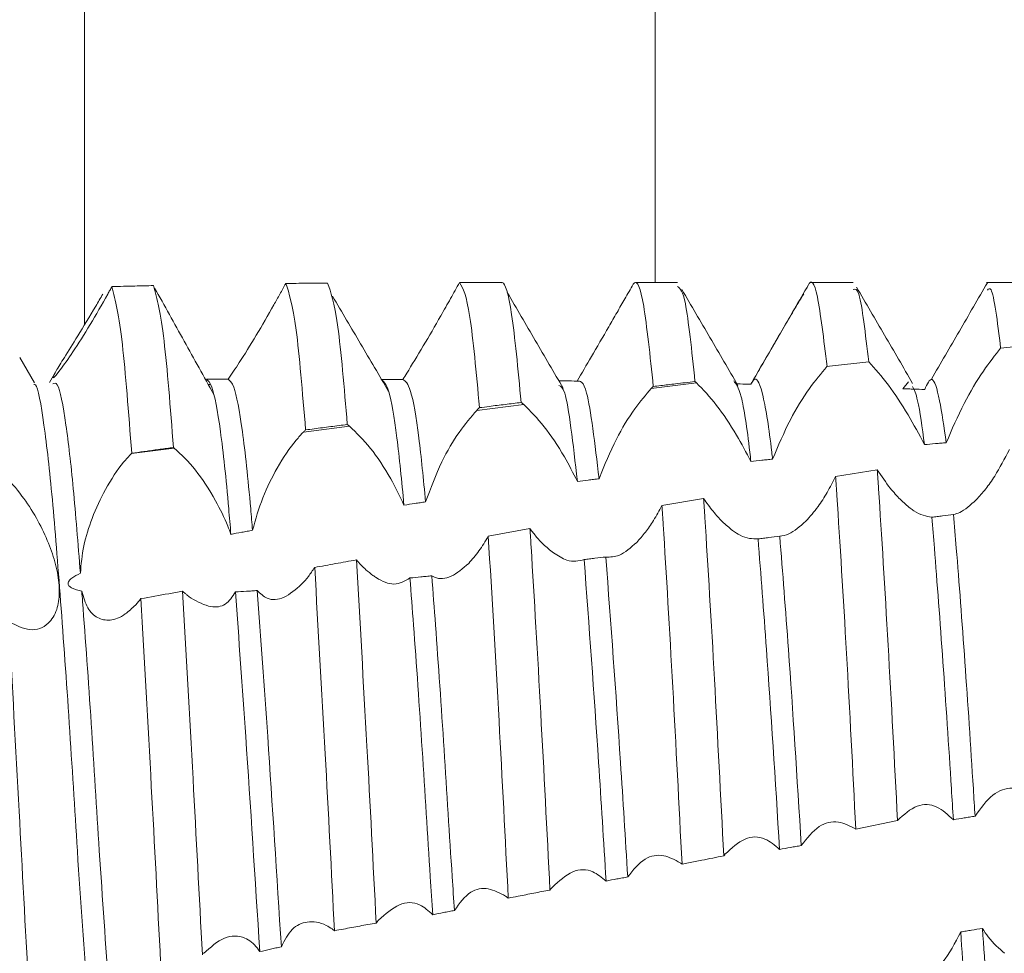
# Model space of a CAD drawing. Units: millimetres. Extents: x 8823 to 12713, y -147 to 2322.
# Drawn here: x 9291 to 9296, y 360 to 365 of the extents above; entities that cross this region are included whole.
import ezdxf

# ---------------------------------------------------------------- set-up
doc = ezdxf.new("R2010")
doc.units = ezdxf.units.MM
pattern_1 = [(45, (9885.5157, 530.677), (-2.245064, 2.245064), [])]

msp = doc.modelspace()

# ---------------------------------------------------------------- hatches: boundary and pattern name
at = {"linetype": 'Continuous', "lineweight": 0}
h = msp.add_hatch(dxfattribs=at)
h.set_pattern_fill('ANSI31', style=0)
h.set_pattern_definition(pattern_1)
edge = h.paths.add_edge_path(flags=0)
edge.add_arc((9484.6453, 821.2324), 3, 0, 90)
edge.add_line((9484.6453, 824.2324), (9315.6453, 824.2324))
edge.add_arc((9315.6453, 821.2324), 3, 90, 180)
edge.add_line((9312.6453, 821.2324), (9312.6453, 805.7324))
edge.add_arc((9311.1453, 805.7324), 1.5, 270, 360, ccw=False)
edge.add_line((9311.1453, 804.2324), (9302.1831, 804.2324))
edge.add_arc((9302.1831, 807.7324), 3.5, 240, 270, ccw=False)
edge.add_line((9300.4331, 804.7013), (9294.014, 808.4074))
edge.add_line((9294.014, 808.4074), (9293.264, 807.1084))
edge.add_line((9293.264, 807.1084), (9299.6831, 803.4023))
edge.add_arc((9302.1831, 807.7324), 5, 240, 270)
edge.add_line((9302.1831, 802.7324), (9311.1453, 802.7324))
edge.add_arc((9311.1453, 805.7324), 3, 270, 360)
edge.add_line((9314.1453, 805.7324), (9314.1453, 821.2324))
edge.add_arc((9315.6453, 821.2324), 1.5, 90, 180, ccw=False)
edge.add_line((9315.6453, 822.7324), (9484.6453, 822.7324))
edge.add_arc((9484.6453, 821.2324), 1.5, 0, 90, ccw=False)
edge.add_line((9486.1453, 821.2324), (9486.1453, 327.2324))
edge.add_arc((9484.6453, 327.2324), 1.5, 270, 360, ccw=False)
edge.add_line((9484.6453, 325.7324), (9471.6453, 325.7324))
edge.add_arc((9471.6453, 325.8324), 0.1, 242.3277, 270, ccw=False)
edge.add_line((9471.5988, 325.7438), (9463.3884, 330.0494))
edge.add_arc((9462.6453, 328.6324), 1.6, 62.3277, 90)
edge.add_line((9462.6453, 330.2324), (9451.6453, 330.2324))
edge.add_line((9451.6453, 330.2324), (9451.6453, 328.7324))
edge.add_line((9451.6453, 328.7324), (9462.6453, 328.7324))
edge.add_arc((9462.6453, 328.6324), 0.1, 62.3277, 90, ccw=False)
edge.add_line((9462.6917, 328.721), (9470.9022, 324.4154))
edge.add_arc((9471.6453, 325.8324), 1.6, 242.3277, 270)
edge.add_line((9471.6453, 324.2324), (9484.6453, 324.2324))
edge.add_arc((9484.6453, 327.2324), 3, 270, 360)
edge.add_line((9487.6453, 327.2324), (9487.6453, 821.2324))
h = msp.add_hatch(dxfattribs=at)
h.set_pattern_fill('ANSI31', style=0)
h.set_pattern_definition(pattern_1)
edge = h.paths.add_edge_path(flags=0)
edge.add_line((9306.1809, 326.6324), (9289.2809, 326.6324))
edge.add_arc((9289.2809, 326.7324), 0.1, 180, 270, ccw=False)
edge.add_line((9289.1809, 326.7324), (9289.1809, 398.6324))
edge.add_line((9289.1809, 398.6324), (9287.6809, 398.6324))
edge.add_line((9287.6809, 398.6324), (9287.6809, 326.7324))
edge.add_arc((9289.2809, 326.7324), 1.6, 180, 270)
edge.add_line((9289.2809, 325.1324), (9306.1809, 325.1324))
edge.add_line((9306.1809, 325.1324), (9306.1809, 326.6324))

# ---------------------------------------------------------------- linework, layer by layer
at = {"color": 8, "linetype": 'Continuous', "lineweight": 15}
for p, q in [((9294.3032, 363.6374), (9294.3032, 387.0677)), ((9291.0543, 363.3984), (9291.0543, 383.6324))]:
    msp.add_line(p, q, dxfattribs=at)
at = {"color": 7, "linetype": 'Continuous', "lineweight": 15}
for p, q in [((9293.4309, 363.6374), (9293.191, 363.6374)), ((9294.4311, 363.6374), (9294.1911, 363.6374)), ((9295.431, 363.6374), (9295.1911, 363.6374)), ((9296.4308, 363.6374), (9296.191, 363.6374)), ((9296.2716, 363.2644), (9296.5088, 363.288)), ((9290.7686, 363.0669), (9290.6848, 363.2114)), ((9295.2826, 363.1595), (9295.2975, 363.1611)), ((9295.2975, 363.1611), (9295.5199, 363.1855)), ((9290.8908, 363.1316), (9290.8546, 363.0692)), ((9291.7584, 363.0575), (9291.7682, 363.0571)), ((9294.5393, 363.0663), (9294.2816, 363.034)), ((9295.747, 363.0724), (9295.7154, 363.0328)), ((9293.5551, 362.9432), (9293.2878, 362.9097)), ((9292.5637, 362.8191), (9292.3009, 362.7863)), ((9291.565, 362.6942), (9291.3207, 362.6637)), ((9295.5689, 362.5708), (9295.3316, 362.5328)), ((9294.5798, 362.4082), (9294.3425, 362.3676)), ((9293.5909, 362.236), (9293.3536, 362.1936)), ((9295.4466, 360.5252), (9295.6841, 360.5741))]:
    msp.add_line(p, q, dxfattribs=at)
for points, knots in [([(9291.2099, 363.6148), (9291.206, 363.6076), (9291.1981, 363.5931), (9291.1901, 363.5787), (9291.1861, 363.5714)], [0, 0, 0, 0, 0.499692, 1, 1, 1, 1]), ([(9291.2099, 363.6148), (9291.2533, 363.6158), (9291.3325, 363.6176), (9291.4117, 363.6193), (9291.4474, 363.6201)], [0, 0, 0, 0, 0.548042, 1, 1, 1, 1]), ([(9291.3225, 362.6655), (9291.305, 362.8965), (9291.2683, 363.3789), (9291.2299, 363.534), (9291.2099, 363.6148)], [0, 0, 0, 0, 0.478897, 1, 1, 1, 1]), ([(9291.5602, 362.698), (9291.5425, 362.9252), (9291.5057, 363.4001), (9291.4674, 363.5447), (9291.4474, 363.6201)], [0, 0, 0, 0, 0.478549, 1, 1, 1, 1]), ([(9291.7909, 362.9986), (9291.7343, 363.1013), (9291.6199, 363.3087), (9291.5092, 363.5063), (9291.4532, 363.6061)], [0, 0, 0, 0, 0.494844, 1, 1, 1, 1]), ([(9292.1998, 363.6324), (9292.1889, 363.6124), (9292.167, 363.5721), (9292.1438, 363.5307), (9292.1321, 363.5098)], [0, 0, 0, 0, 0.496767, 1, 1, 1, 1]), ([(9292.4372, 363.6348), (9292.3976, 363.6344), (9292.3185, 363.6337), (9292.2393, 363.6328), (9292.1998, 363.6324)], [0, 0, 0, 0, 0.499985, 1, 1, 1, 1]), ([(9292.3131, 362.7983), (9292.2952, 363.0133), (9292.2577, 363.4642), (9292.2197, 363.5746), (9292.1998, 363.6324)], [0, 0, 0, 0, 0.476731, 1, 1, 1, 1]), ([(9292.5507, 362.8293), (9292.5328, 363.0402), (9292.4951, 363.4834), (9292.4571, 363.5827), (9292.4372, 363.6348)], [0, 0, 0, 0, 0.476008, 1, 1, 1, 1]), ([(9293.1894, 363.6372), (9293.1728, 363.6072), (9293.139, 363.5463), (9293.102, 363.4811), (9293.0832, 363.448)], [0, 0, 0, 0, 0.492154, 1, 1, 1, 1]), ([(9293.3034, 362.9251), (9293.2852, 363.1229), (9293.2469, 363.5406), (9293.2092, 363.6039), (9293.1894, 363.6372)], [0, 0, 0, 0, 0.473532, 1, 1, 1, 1]), ([(9293.5409, 362.9546), (9293.5228, 363.1434), (9293.4866, 363.521), (9293.4477, 363.6419), (9293.4288, 363.6368), (9293.4268, 363.6363)], [0, 0, 0, 0, 0.472342, 0.944708, 1, 1, 1, 1]), ([(9294.1788, 363.6278), (9294.163, 363.6004), (9294.1337, 363.5493), (9294.0866, 363.467), (9294.0555, 363.413), (9294.0398, 363.3857)], [0, 0, 0, 0, 0.364364, 0.678758, 1, 1, 1, 1]), ([(9294.2933, 363.0458), (9294.2749, 363.2204), (9294.2382, 363.5697), (9294.2004, 363.6553), (9294.181, 363.6306), (9294.1788, 363.6278)], [0, 0, 0, 0, 0.47013, 0.940275, 1, 1, 1, 1]), ([(9294.5307, 363.0738), (9294.5122, 363.2507), (9294.4782, 363.577), (9294.4459, 363.6031), (9294.4311, 363.615)], [0, 0, 0, 0, 0.542069, 1, 1, 1, 1]), ([(9295.1772, 363.6253), (9295.1237, 363.5331), (9295.0169, 363.3488), (9294.9099, 363.1645), (9294.8564, 363.0724)], [0, 0, 0, 0, 0.500205, 1, 1, 1, 1]), ([(9295.2826, 363.1595), (9295.2641, 363.3144), (9295.227, 363.6242), (9295.1903, 363.661), (9295.1703, 363.6102), (9295.1679, 363.6042)], [0, 0, 0, 0, 0.468424, 0.936849, 1, 1, 1, 1]), ([(9295.5199, 363.1855), (9295.5014, 363.346), (9295.4709, 363.6101), (9295.4423, 363.6016), (9295.431, 363.5983)], [0, 0, 0, 0, 0.607485, 1, 1, 1, 1]), ([(9295.7701, 363.0633), (9295.7169, 363.1547), (9295.6105, 363.3375), (9295.5041, 363.5206), (9295.4509, 363.6121)], [0, 0, 0, 0, 0.499954, 1, 1, 1, 1]), ([(9296.196, 363.6357), (9296.1428, 363.5442), (9296.0365, 363.3613), (9295.9301, 363.1782), (9295.8769, 363.0867)], [0, 0, 0, 0, 0.500058, 1, 1, 1, 1]), ([(9296.2716, 363.2644), (9296.2531, 363.4149), (9296.2271, 363.625), (9296.2029, 363.6016), (9296.196, 363.5949)], [0, 0, 0, 0, 0.716274, 1, 1, 1, 1]), ([(9290.8727, 363.0972), (9290.8778, 363.1076), (9290.8887, 363.1295), (9290.9395, 363.2119), (9291.0167, 363.3357), (9291.0957, 363.4654), (9291.1449, 363.5494), (9291.1584, 363.5723)], [0, 0, 0, 0, 0.18193, 0.385493, 0.624046, 0.897479, 1, 1, 1, 1]), ([(9291.1861, 363.5714), (9291.1529, 363.5127), (9291.0864, 363.3952), (9290.9877, 363.2404), (9290.9143, 363.1374), (9290.8769, 363.092), (9290.8758, 363.0956), (9290.8755, 363.0966)], [0, 0, 0, 0, 0.2474666, 0.4957237, 0.7211168, 0.9143242, 1, 1, 1, 1]), ([(9292.7859, 363.0178), (9292.7327, 363.1079), (9292.6263, 363.2882), (9292.5199, 363.469), (9292.4667, 363.5594)], [0, 0, 0, 0, 0.499965, 1, 1, 1, 1]), ([(9293.7807, 363.0353), (9293.7275, 363.126), (9293.6211, 363.3073), (9293.5147, 363.4891), (9293.4615, 363.58)], [0, 0, 0, 0, 0.4999419, 1, 1, 1, 1]), ([(9294.7754, 363.0505), (9294.7222, 363.1416), (9294.6158, 363.3238), (9294.5094, 363.5063), (9294.4562, 363.5976)], [0, 0, 0, 0, 0.499945, 1, 1, 1, 1]), ([(9295.15, 363.5742), (9295.1401, 363.5578), (9295.1129, 363.5127), (9295.0632, 363.4279), (9295.0228, 363.3584), (9295.0022, 363.3231)], [0, 0, 0, 0, 0.219248, 0.602796, 1, 1, 1, 1]), ([(9292.1321, 363.5098), (9292.0989, 363.4517), (9292.0322, 363.3352), (9291.9368, 363.1826), (9291.8925, 363.1168), (9291.8726, 363.0873)], [0, 0, 0, 0, 0.354961, 0.711197, 1, 1, 1, 1]), ([(9293.0832, 363.448), (9293.0499, 363.3902), (9292.9831, 363.2743), (9292.9084, 363.1519), (9292.8743, 363.097), (9292.867, 363.0852)], [0, 0, 0, 0, 0.438632, 0.879058, 1, 1, 1, 1]), ([(9294.0398, 363.3857), (9294.0062, 363.3278), (9293.9427, 363.2183), (9293.8858, 363.122), (9293.859, 363.0766)], [0, 0, 0, 0, 0.5286877, 1, 1, 1, 1]), ([(9295.0022, 363.3231), (9294.9691, 363.266), (9294.9158, 363.1744), (9294.8677, 363.0902), (9294.8496, 363.0584)], [0, 0, 0, 0, 0.622223, 1, 1, 1, 1]), ([(9295.9616, 362.7255), (9295.9939, 362.8009), (9296.0559, 362.9451), (9296.1689, 363.1342), (9296.2389, 363.2229), (9296.2716, 363.2644)], [0, 0, 0, 0, 0.368129, 0.704478, 1, 1, 1, 1]), ([(9294.9727, 362.6318), (9295.0048, 362.7077), (9295.0661, 362.8521), (9295.1791, 363.0372), (9295.2493, 363.1201), (9295.2825, 363.1593)], [0, 0, 0, 0, 0.367713, 0.700221, 1, 1, 1, 1]), ([(9295.5199, 363.1855), (9295.5564, 363.1456), (9295.626, 363.0693), (9295.7411, 362.896), (9295.8071, 362.7724), (9295.8379, 362.7147)], [0, 0, 0, 0, 0.36995, 0.706152, 1, 1, 1, 1]), ([(9291.0715, 359.555), (9291.0518, 359.8331), (9291.0158, 360.3405), (9290.9676, 361.1398), (9290.9173, 361.8348), (9290.8708, 362.4312), (9290.8234, 362.8472), (9290.7866, 363.0583), (9290.7682, 363.0568), (9290.7654, 363.0566)], [0, 0, 0, 0, 0.187923, 0.3428, 0.501205, 0.657014, 0.813486, 0.971719, 1, 1, 1, 1]), ([(9291.0304, 361.9818), (9291.017, 362.1508), (9290.99, 362.4908), (9290.9463, 362.8618), (9290.9058, 363.0763), (9290.8819, 363.0648), (9290.8735, 363.0607)], [0, 0, 0, 0, 0.262436, 0.52816, 0.834643, 1, 1, 1, 1]), ([(9291.8875, 362.2034), (9291.8834, 362.2526), (9291.8641, 362.4851), (9291.8284, 362.8214), (9291.7839, 363.0555), (9291.7582, 363.0783), (9291.7481, 363.0874)], [0, 0, 0, 0, 0.091143, 0.430913, 0.776065, 1, 1, 1, 1]), ([(9291.8726, 363.0873), (9291.8622, 363.0873), (9291.8415, 363.0873), (9291.7999, 363.0873), (9291.7688, 363.0873), (9291.7481, 363.0874)], [0, 0, 0, 0, 0.250448, 0.500856, 1, 1, 1, 1]), ([(9292.0106, 362.2267), (9292.0072, 362.2679), (9291.9885, 362.491), (9291.9534, 362.8215), (9291.9088, 363.0564), (9291.8829, 363.0785), (9291.8726, 363.0873)], [0, 0, 0, 0, 0.077794, 0.421304, 0.770256, 1, 1, 1, 1]), ([(9292.8734, 362.37), (9292.8601, 362.5061), (9292.8321, 362.7941), (9292.7864, 363.0533), (9292.7573, 363.075), (9292.7428, 363.0857)], [0, 0, 0, 0, 0.311581, 0.659249, 1, 1, 1, 1]), ([(9292.867, 363.0852), (9292.8566, 363.0852), (9292.8359, 363.0853), (9292.7956, 363.0855), (9292.7655, 363.0856), (9292.7458, 363.0857)], [0, 0, 0, 0, 0.2563779, 0.5128496, 1, 1, 1, 1]), ([(9292.9968, 362.3883), (9292.9841, 362.5176), (9292.9563, 362.7988), (9292.9109, 363.0559), (9292.8815, 363.0755), (9292.867, 363.0852)], [0, 0, 0, 0, 0.300551, 0.653843, 1, 1, 1, 1]), ([(9293.859, 363.0766), (9293.8384, 363.0769), (9293.8074, 363.0773), (9293.773, 363.0777), (9293.7592, 363.0778), (9293.7557, 363.0779)], [0, 0, 0, 0, 0.59964, 0.8994892, 1, 1, 1, 1]), ([(9293.8609, 362.5052), (9293.8366, 362.7191), (9293.8008, 363.0335), (9293.7668, 363.0464), (9293.756, 363.0506)], [0, 0, 0, 0, 0.680623, 1, 1, 1, 1]), ([(9293.9844, 362.5204), (9293.9606, 362.7198), (9293.9177, 363.079), (9293.8771, 363.0773), (9293.859, 363.0766)], [0, 0, 0, 0, 0.555196, 1, 1, 1, 1]), ([(9294.2816, 363.034), (9294.2835, 363.036), (9294.2874, 363.0401), (9294.2913, 363.0439), (9294.2933, 363.0458)], [0, 0, 0, 0, 0.499921, 1, 1, 1, 1]), ([(9294.2933, 363.0458), (9294.3073, 363.0475), (9294.3496, 363.0525), (9294.4287, 363.0618), (9294.4938, 363.0694), (9294.5307, 363.0738)], [0, 0, 0, 0, 0.177984, 0.533986, 1, 1, 1, 1]), ([(9294.5307, 363.0738), (9294.5321, 363.0725), (9294.535, 363.0701), (9294.5379, 363.0675), (9294.5393, 363.0663)], [0, 0, 0, 0, 0.499825, 1, 1, 1, 1]), ([(9294.5393, 363.0663), (9294.5766, 363.0277), (9294.6482, 362.9534), (9294.7602, 362.7871), (9294.8223, 362.6696), (9294.8491, 362.6189)], [0, 0, 0, 0, 0.381399, 0.733132, 1, 1, 1, 1]), ([(9294.8491, 362.6189), (9294.8471, 362.6367), (9294.829, 362.7972), (9294.795, 363.0239), (9294.7652, 363.0603), (9294.7512, 363.0774)], [0, 0, 0, 0, 0.061947, 0.55876, 1, 1, 1, 1]), ([(9294.8496, 363.0584), (9294.829, 363.0589), (9294.8023, 363.0596), (9294.7757, 363.0602), (9294.7697, 363.0603)], [0, 0, 0, 0, 0.774646, 1, 1, 1, 1]), ([(9294.9727, 362.6318), (9294.9712, 362.6453), (9294.9536, 362.8004), (9294.9184, 363.0198), (9294.8797, 363.1111), (9294.8569, 363.0713), (9294.8496, 363.0584)], [0, 0, 0, 0, 0.0372501, 0.4298202, 0.8162623, 1, 1, 1, 1]), ([(9295.8379, 362.7147), (9295.8248, 362.8114), (9295.8018, 362.981), (9295.7794, 363.0265), (9295.7698, 363.0461)], [0, 0, 0, 0, 0.569883, 1, 1, 1, 1]), ([(9295.9616, 362.7255), (9295.9489, 362.8132), (9295.9215, 363.0029), (9295.8806, 363.1204), (9295.8528, 363.0589), (9295.839, 363.0283)], [0, 0, 0, 0, 0.301674, 0.6527388, 1, 1, 1, 1]), ([(9293.9844, 362.5204), (9294.0154, 362.597), (9294.0739, 362.7411), (9294.1829, 362.9192), (9294.2504, 362.9977), (9294.2816, 363.034)], [0, 0, 0, 0, 0.37825, 0.712171, 1, 1, 1, 1]), ([(9295.839, 363.0283), (9295.8184, 363.029), (9295.7875, 363.0302), (9295.7463, 363.0317), (9295.7257, 363.0324), (9295.7154, 363.0328)], [0, 0, 0, 0, 0.500029, 0.750019, 1, 1, 1, 1]), ([(9293.3034, 362.9251), (9293.322, 362.9274), (9293.3709, 362.9336), (9293.4501, 362.9434), (9293.5107, 362.9509), (9293.5409, 362.9546)], [0, 0, 0, 0, 0.23518, 0.617602, 1, 1, 1, 1]), ([(9293.5409, 362.9546), (9293.543, 362.953), (9293.5464, 362.9504), (9293.5511, 362.9465), (9293.5538, 362.9443), (9293.5551, 362.9432)], [0, 0, 0, 0, 0.441024, 0.72037, 1, 1, 1, 1]), ([(9293.5551, 362.9432), (9293.5933, 362.9051), (9293.6671, 362.8315), (9293.7777, 362.6678), (9293.8367, 362.5525), (9293.8609, 362.5052)], [0, 0, 0, 0, 0.386987, 0.748612, 1, 1, 1, 1]), ([(9292.9968, 362.3883), (9293.0255, 362.466), (9293.0784, 362.6094), (9293.1858, 362.7907), (9293.2543, 362.8706), (9293.2878, 362.9097)], [0, 0, 0, 0, 0.376193, 0.694582, 1, 1, 1, 1]), ([(9293.2878, 362.9097), (9293.2904, 362.9124), (9293.2956, 362.9177), (9293.3008, 362.9226), (9293.3034, 362.9251)], [0, 0, 0, 0, 0.499892, 1, 1, 1, 1]), ([(9292.3131, 362.7983), (9292.3293, 362.8004), (9292.377, 362.8067), (9292.4562, 362.817), (9292.5192, 362.8252), (9292.5507, 362.8293)], [0, 0, 0, 0, 0.204479, 0.602224, 1, 1, 1, 1]), ([(9292.5507, 362.8293), (9292.5526, 362.8279), (9292.5557, 362.8256), (9292.56, 362.8222), (9292.5625, 362.8201), (9292.5637, 362.8191)], [0, 0, 0, 0, 0.430933, 0.715408, 1, 1, 1, 1]), ([(9292.5637, 362.8191), (9292.6027, 362.7816), (9292.6784, 362.7086), (9292.7911, 362.5417), (9292.849, 362.421), (9292.8734, 362.37)], [0, 0, 0, 0, 0.379725, 0.738348, 1, 1, 1, 1]), ([(9292.0106, 362.2267), (9292.0284, 362.2894), (9292.0639, 362.4143), (9292.1542, 362.5933), (9292.2364, 362.7166), (9292.2871, 362.7714), (9292.3009, 362.7863)], [0, 0, 0, 0, 0.281497, 0.561659, 0.880555, 1, 1, 1, 1]), ([(9292.3009, 362.7863), (9292.3029, 362.7883), (9292.307, 362.7924), (9292.3111, 362.7964), (9292.3131, 362.7983)], [0, 0, 0, 0, 0.5000455, 1, 1, 1, 1]), ([(9295.8379, 362.7147), (9295.8585, 362.7165), (9295.8894, 362.7192), (9295.9307, 362.7228), (9295.9513, 362.7246), (9295.9616, 362.7255)], [0, 0, 0, 0, 0.500042, 0.75009, 1, 1, 1, 1]), ([(9291.0304, 361.9818), (9291.0348, 362.0336), (9291.0437, 362.1368), (9291.0972, 362.304), (9291.1749, 362.4704), (9291.2552, 362.5927), (9291.3059, 362.6476), (9291.3207, 362.6637)], [0, 0, 0, 0, 0.201019, 0.401023, 0.629059, 0.891791, 1, 1, 1, 1]), ([(9291.3207, 362.6637), (9291.321, 362.664), (9291.3216, 362.6646), (9291.3222, 362.6652), (9291.3225, 362.6655)], [0, 0, 0, 0, 0.4989801, 1, 1, 1, 1]), ([(9291.3225, 362.6655), (9291.3283, 362.6663), (9291.3574, 362.6703), (9291.4116, 362.6777), (9291.485, 362.6878), (9291.5351, 362.6946), (9291.5602, 362.698)], [0, 0, 0, 0, 0.0734248, 0.3671597, 0.6835465, 1, 1, 1, 1]), ([(9291.565, 362.6942), (9291.5643, 362.6948), (9291.5632, 362.6957), (9291.5616, 362.6969), (9291.5606, 362.6976), (9291.5602, 362.698)], [0, 0, 0, 0, 0.426863, 0.713398, 1, 1, 1, 1]), ([(9291.565, 362.6942), (9291.6048, 362.6572), (9291.6824, 362.5849), (9291.7915, 362.4184), (9291.8575, 362.2844), (9291.8818, 362.2188), (9291.8875, 362.2034)], [0, 0, 0, 0, 0.355488, 0.693753, 0.927919, 1, 1, 1, 1]), ([(9296.3211, 362.6862), (9296.2939, 362.634), (9296.2512, 362.5518), (9296.186, 362.4588), (9296.1502, 362.4194), (9296.132, 362.3995)], [0, 0, 0, 0, 0.462936, 0.727866, 1, 1, 1, 1]), ([(9294.8491, 362.6189), (9294.8697, 362.6211), (9294.9006, 362.6243), (9294.9418, 362.6286), (9294.9624, 362.6307), (9294.9727, 362.6318)], [0, 0, 0, 0, 0.500035, 0.750028, 1, 1, 1, 1]), ([(9290.623, 361.7061), (9290.6638, 361.6857), (9290.7467, 361.6441), (9290.8433, 361.6787), (9290.8912, 361.7529), (9290.9071, 361.8197), (9290.9127, 361.887), (9290.9051, 361.965), (9290.881, 362.0667), (9290.8426, 362.1742), (9290.7774, 362.3051), (9290.6929, 362.4344), (9290.6206, 362.517), (9290.579, 362.5523), (9290.5696, 362.5602)], [0, 0, 0, 0, 0.143411, 0.291606, 0.39273, 0.434168, 0.474566, 0.551881, 0.58979, 0.666303, 0.750086, 0.848726, 0.965959, 1, 1, 1, 1]), ([(9295.6841, 360.5741), (9295.6665, 360.9121), (9295.6314, 361.5883), (9295.5912, 362.2396), (9295.5713, 362.5353), (9295.5689, 362.5708)], [0, 0, 0, 0, 0.468077, 0.93619, 1, 1, 1, 1]), ([(9295.7566, 362.3525), (9295.7378, 362.3683), (9295.7006, 362.3994), (9295.6367, 362.4707), (9295.5935, 362.5345), (9295.5689, 362.5708)], [0, 0, 0, 0, 0.3084987, 0.6076296, 1, 1, 1, 1]), ([(9293.8609, 362.5052), (9293.8815, 362.5077), (9293.9124, 362.5116), (9293.9535, 362.5167), (9293.9741, 362.5192), (9293.9844, 362.5204)], [0, 0, 0, 0, 0.499982, 0.750005, 1, 1, 1, 1]), ([(9295.3316, 362.5328), (9295.3158, 362.5021), (9295.2844, 362.4408), (9295.2274, 362.352), (9295.1856, 362.3048), (9295.162, 362.2781)], [0, 0, 0, 0, 0.303591, 0.607191, 1, 1, 1, 1]), ([(9295.4466, 360.5252), (9295.4292, 360.8636), (9295.3942, 361.5405), (9295.354, 362.1975), (9295.334, 362.497), (9295.3316, 362.5328)], [0, 0, 0, 0, 0.4681553, 0.9363571, 1, 1, 1, 1]), ([(9292.8734, 362.37), (9292.894, 362.3731), (9292.9248, 362.3777), (9292.9659, 362.3838), (9292.9865, 362.3868), (9292.9968, 362.3883)], [0, 0, 0, 0, 0.500019, 0.750085, 1, 1, 1, 1]), ([(9294.6945, 360.3724), (9294.6771, 360.7115), (9294.6425, 361.3896), (9294.6023, 362.0619), (9294.5821, 362.3721), (9294.5798, 362.4082)], [0, 0, 0, 0, 0.469118, 0.938267, 1, 1, 1, 1]), ([(9294.7446, 362.2259), (9294.7253, 362.2417), (9294.6887, 362.2716), (9294.6328, 362.3335), (9294.5976, 362.3831), (9294.5798, 362.4082)], [0, 0, 0, 0, 0.355459, 0.67356, 1, 1, 1, 1]), ([(9296.132, 362.3995), (9296.1, 362.3709), (9296.055, 362.3308), (9296.0146, 362.3198), (9296.003, 362.3166)], [0, 0, 0, 0, 0.712664, 1, 1, 1, 1]), ([(9294.3425, 362.3676), (9294.3268, 362.3386), (9294.2968, 362.2832), (9294.2482, 362.2124), (9294.2154, 362.1761), (9294.1988, 362.1577)], [0, 0, 0, 0, 0.3526044, 0.6724927, 1, 1, 1, 1]), ([(9294.457, 360.325), (9294.4397, 360.664), (9294.4051, 361.3422), (9294.365, 362.0187), (9294.3448, 362.3318), (9294.3425, 362.3676)], [0, 0, 0, 0, 0.469623, 0.939277, 1, 1, 1, 1]), ([(9295.8793, 362.301), (9295.8472, 362.3068), (9295.8092, 362.3136), (9295.7635, 362.3474), (9295.7566, 362.3525)], [0, 0, 0, 0, 0.848779, 1, 1, 1, 1]), ([(9296.003, 362.3166), (9295.9824, 362.314), (9295.9515, 362.3101), (9295.9103, 362.3049), (9295.8897, 362.3023), (9295.8793, 362.301)], [0, 0, 0, 0, 0.49998, 0.75, 1, 1, 1, 1]), ([(9296.1258, 360.5985), (9296.1226, 360.6507), (9296.1042, 360.948), (9296.0681, 361.4891), (9296.0292, 362.0057), (9296.0083, 362.2536), (9296.003, 362.3166)], [0, 0, 0, 0, 0.083094, 0.473397, 0.866254, 1, 1, 1, 1]), ([(9295.162, 362.2781), (9295.129, 362.2489), (9295.0771, 362.203), (9295.0304, 362.1957), (9295.0134, 362.193)], [0, 0, 0, 0, 0.63726, 1, 1, 1, 1]), ([(9296.0021, 360.5783), (9295.9984, 360.6372), (9295.9797, 360.9413), (9295.943, 361.4892), (9295.9046, 361.9992), (9295.8842, 362.2431), (9295.8793, 362.301)], [0, 0, 0, 0, 0.093885, 0.484406, 0.877482, 1, 1, 1, 1]), ([(9291.8875, 362.2034), (9291.908, 362.2073), (9291.9388, 362.2133), (9291.9798, 362.221), (9292.0003, 362.2248), (9292.0106, 362.2267)], [0, 0, 0, 0, 0.500032, 0.750015, 1, 1, 1, 1]), ([(9293.7047, 360.1775), (9293.6875, 360.5161), (9293.653, 361.1932), (9293.6132, 361.8806), (9293.593, 362.2016), (9293.5909, 362.236)], [0, 0, 0, 0, 0.471722, 0.94347, 1, 1, 1, 1]), ([(9293.7245, 362.0983), (9293.7053, 362.1137), (9293.6736, 362.139), (9293.6286, 362.1872), (9293.6035, 362.2197), (9293.5909, 362.236)], [0, 0, 0, 0, 0.433344, 0.714852, 1, 1, 1, 1]), ([(9294.8897, 362.1778), (9294.8576, 362.178), (9294.8136, 362.1783), (9294.7594, 362.2157), (9294.7446, 362.2259)], [0, 0, 0, 0, 0.727966, 1, 1, 1, 1]), ([(9293.3536, 362.1936), (9293.3362, 362.1642), (9293.3007, 362.1043), (9293.2617, 362.0603), (9293.2418, 362.0379)], [0, 0, 0, 0, 0.491299, 1, 1, 1, 1]), ([(9293.4673, 360.1318), (9293.45, 360.4731), (9293.4134, 361.1946), (9293.3742, 361.8488), (9293.3536, 362.1936)], [0, 0, 0, 0, 0.472908, 1, 1, 1, 1]), ([(9294.1988, 362.1577), (9294.1653, 362.128), (9294.1037, 362.0734), (9294.0483, 362.0741), (9294.023, 362.0744)], [0, 0, 0, 0, 0.5442919, 1, 1, 1, 1]), ([(9295.0134, 362.193), (9294.9928, 362.1905), (9294.9618, 362.1866), (9294.9206, 362.1816), (9294.9, 362.1791), (9294.8897, 362.1778)], [0, 0, 0, 0, 0.500041, 0.750022, 1, 1, 1, 1]), ([(9295.0127, 360.4094), (9294.9879, 360.8034), (9294.9473, 361.4481), (9294.9058, 361.9735), (9294.8897, 362.1778)], [0, 0, 0, 0, 0.611033, 1, 1, 1, 1]), ([(9295.1363, 360.4311), (9295.112, 360.8175), (9295.0714, 361.4611), (9295.03, 361.984), (9295.0134, 362.193)], [0, 0, 0, 0, 0.60033, 1, 1, 1, 1]), ([(9293.8992, 362.0602), (9293.8682, 362.0525), (9293.817, 362.0399), (9293.7507, 362.0818), (9293.7245, 362.0983)], [0, 0, 0, 0, 0.605901, 1, 1, 1, 1]), ([(9292.602, 362.0581), (9292.5624, 362.0509), (9292.4833, 362.0366), (9292.4042, 362.0223), (9292.3647, 362.0151)], [0, 0, 0, 0, 0.499981, 1, 1, 1, 1]), ([(9292.7149, 359.9899), (9292.6976, 360.3293), (9292.661, 361.0433), (9292.6223, 361.7089), (9292.602, 362.0581)], [0, 0, 0, 0, 0.475422, 1, 1, 1, 1]), ([(9292.6965, 361.9697), (9292.6831, 361.98), (9292.6607, 361.9972), (9292.6291, 362.0277), (9292.611, 362.0479), (9292.602, 362.0581)], [0, 0, 0, 0, 0.4267066, 0.712453, 1, 1, 1, 1]), ([(9293.2418, 362.0379), (9293.2084, 362.0091), (9293.1416, 361.9514), (9293.0695, 361.9469), (9293.037, 361.9642), (9293.0315, 361.9671)], [0, 0, 0, 0, 0.453464, 0.908787, 1, 1, 1, 1]), ([(9294.023, 362.0744), (9294.0024, 362.072), (9293.9714, 362.0685), (9293.9301, 362.0637), (9293.9095, 362.0614), (9293.8992, 362.0602)], [0, 0, 0, 0, 0.500045, 0.750034, 1, 1, 1, 1]), ([(9294.0244, 360.2291), (9294.0103, 360.4564), (9293.9703, 361.101), (9293.9271, 361.6832), (9293.8992, 362.0602)], [0, 0, 0, 0, 0.352509, 1, 1, 1, 1]), ([(9294.1479, 360.2522), (9294.1343, 360.4717), (9294.0944, 361.1142), (9294.0514, 361.6932), (9294.023, 362.0744)], [0, 0, 0, 0, 0.341489, 1, 1, 1, 1]), ([(9291.0382, 361.8803), (9291.0175, 361.8848), (9290.9927, 361.8903), (9290.969, 361.9055), (9290.9621, 361.9132), (9290.9595, 361.9214), (9290.9605, 361.9297), (9290.9669, 361.9412), (9290.989, 361.9612), (9291.0131, 361.9732), (9291.0304, 361.9818)], [0, 0, 0, 0, 0.314042, 0.376272, 0.439118, 0.480493, 0.521785, 0.582825, 0.700338, 1, 1, 1, 1]), ([(9292.3647, 362.0151), (9292.3528, 361.9973), (9292.3288, 361.9615), (9292.3033, 361.9332), (9292.2904, 361.9189)], [0, 0, 0, 0, 0.496129, 1, 1, 1, 1]), ([(9292.4774, 359.9459), (9292.46, 360.2847), (9292.4235, 360.996), (9292.3849, 361.6648), (9292.3647, 362.0151)], [0, 0, 0, 0, 0.476183, 1, 1, 1, 1]), ([(9292.9075, 361.955), (9292.8788, 361.9374), (9292.8254, 361.9048), (9292.7441, 361.9373), (9292.7028, 361.9654), (9292.6965, 361.9697)], [0, 0, 0, 0, 0.495851, 0.923, 1, 1, 1, 1]), ([(9293.0315, 361.9671), (9293.0212, 361.9661), (9293.0005, 361.964), (9292.9591, 361.96), (9292.9281, 361.957), (9292.9075, 361.955)], [0, 0, 0, 0, 0.250262, 0.500478, 1, 1, 1, 1]), ([(9293.0373, 360.0369), (9293.0325, 360.1087), (9293.0118, 360.4162), (9292.9773, 360.9872), (9292.9373, 361.565), (9292.9142, 361.8665), (9292.9075, 361.955)], [0, 0, 0, 0, 0.110674, 0.474327, 0.84585, 1, 1, 1, 1]), ([(9293.1606, 360.0617), (9293.1564, 360.1253), (9293.1362, 360.4249), (9293.1023, 360.9871), (9293.062, 361.5698), (9293.0386, 361.8747), (9293.0315, 361.9671)], [0, 0, 0, 0, 0.098412, 0.464106, 0.837715, 1, 1, 1, 1]), ([(9291.1931, 359.6007), (9291.1746, 359.8642), (9291.1398, 360.358), (9291.0926, 361.139), (9291.0576, 361.6271), (9291.0397, 361.8607), (9291.0382, 361.8803)], [0, 0, 0, 0, 0.351009, 0.657716, 0.971409, 1, 1, 1, 1]), ([(9291.0382, 361.8803), (9291.0481, 361.8458), (9291.0678, 361.7771), (9291.1275, 361.722), (9291.2016, 361.7081), (9291.2772, 361.7373), (9291.3247, 361.7823), (9291.344, 361.8005)], [0, 0, 0, 0, 0.197687, 0.394933, 0.603407, 0.83907, 1, 1, 1, 1]), ([(9291.3754, 361.8373), (9291.4282, 361.8466), (9291.5073, 361.8607), (9291.5864, 361.8748), (9291.6128, 361.8796)], [0, 0, 0, 0, 0.666624, 1, 1, 1, 1]), ([(9291.725, 359.809), (9291.7074, 360.145), (9291.6707, 360.8476), (9291.6327, 361.5258), (9291.6128, 361.8796)], [0, 0, 0, 0, 0.478263, 1, 1, 1, 1]), ([(9291.6608, 361.8402), (9291.6541, 361.8451), (9291.6428, 361.8534), (9291.6267, 361.8668), (9291.6174, 361.8753), (9291.6128, 361.8796)], [0, 0, 0, 0, 0.420723, 0.710126, 1, 1, 1, 1]), ([(9291.9136, 361.8756), (9291.8959, 361.8488), (9291.8607, 361.7951), (9291.7696, 361.7815), (9291.6993, 361.8195), (9291.6608, 361.8402)], [0, 0, 0, 0, 0.313276, 0.624575, 1, 1, 1, 1]), ([(9292.038, 361.8832), (9292.0276, 361.8826), (9292.0068, 361.8812), (9291.9654, 361.8787), (9291.9343, 361.8769), (9291.9136, 361.8756)], [0, 0, 0, 0, 0.250508, 0.501094, 1, 1, 1, 1]), ([(9292.0519, 359.8268), (9292.0254, 360.2419), (9291.9802, 360.9532), (9291.9332, 361.6044), (9291.9136, 361.8756)], [0, 0, 0, 0, 0.583451, 1, 1, 1, 1]), ([(9292.2904, 361.9189), (9292.2571, 361.8902), (9292.1903, 361.8325), (9292.0987, 361.825), (9292.0558, 361.8662), (9292.038, 361.8832)], [0, 0, 0, 0, 0.3687245, 0.7387865, 1, 1, 1, 1]), ([(9292.1749, 359.8546), (9292.1491, 360.2603), (9292.1044, 360.9654), (9292.0578, 361.6096), (9292.038, 361.8832)], [0, 0, 0, 0, 0.575347, 1, 1, 1, 1]), ([(9291.3754, 361.8373), (9291.3702, 361.8308), (9291.3599, 361.8178), (9291.3493, 361.8063), (9291.344, 361.8005)], [0, 0, 0, 0, 0.499256, 1, 1, 1, 1]), ([(9291.4875, 359.7664), (9291.4699, 360.1015), (9291.4331, 360.8013), (9291.3952, 361.4823), (9291.3754, 361.8373)], [0, 0, 0, 0, 0.47871, 1, 1, 1, 1]), ([(9290.735, 359.6334), (9290.7171, 359.9648), (9290.6799, 360.6565), (9290.6425, 361.3466), (9290.623, 361.7061)], [0, 0, 0, 0, 0.479118, 1, 1, 1, 1]), ([(9296.1258, 360.5985), (9296.1583, 360.6438), (9296.2205, 360.7304), (9296.3336, 360.7704), (9296.4036, 360.7433), (9296.4362, 360.7307)], [0, 0, 0, 0, 0.367896, 0.705097, 1, 1, 1, 1]), ([(9295.6841, 360.5741), (9295.7206, 360.6072), (9295.7904, 360.6703), (9295.9055, 360.6671), (9295.9713, 360.6066), (9296.0021, 360.5783)], [0, 0, 0, 0, 0.369863, 0.705586, 1, 1, 1, 1]), ([(9296.0021, 360.5783), (9296.0227, 360.5817), (9296.0536, 360.5868), (9296.0949, 360.5935), (9296.1155, 360.5969), (9296.1258, 360.5985)], [0, 0, 0, 0, 0.499961, 0.749922, 1, 1, 1, 1]), ([(9295.1363, 360.4311), (9295.1687, 360.4725), (9295.2303, 360.5513), (9295.3436, 360.5782), (9295.4136, 360.5422), (9295.4466, 360.5252)], [0, 0, 0, 0, 0.367698, 0.701463, 1, 1, 1, 1]), ([(9294.7016, 360.3813), (9294.7387, 360.416), (9294.8101, 360.4827), (9294.9226, 360.4847), (9294.9853, 360.4323), (9295.0127, 360.4094)], [0, 0, 0, 0, 0.379428, 0.728669, 1, 1, 1, 1]), ([(9295.0127, 360.4094), (9295.0333, 360.413), (9295.0642, 360.4185), (9295.1054, 360.4257), (9295.126, 360.4293), (9295.1363, 360.4311)], [0, 0, 0, 0, 0.499986, 0.749994, 1, 1, 1, 1]), ([(9294.1479, 360.2522), (9294.1792, 360.2917), (9294.2382, 360.3662), (9294.3478, 360.3857), (9294.4154, 360.3495), (9294.4467, 360.3328)], [0, 0, 0, 0, 0.377328, 0.711897, 1, 1, 1, 1]), ([(9294.457, 360.325), (9294.4695, 360.3275), (9294.5068, 360.3349), (9294.586, 360.3507), (9294.6527, 360.364), (9294.6945, 360.3724)], [0, 0, 0, 0, 0.15732, 0.471981, 1, 1, 1, 1]), ([(9294.6945, 360.3724), (9294.6956, 360.3739), (9294.698, 360.3769), (9294.7004, 360.3798), (9294.7016, 360.3813)], [0, 0, 0, 0, 0.5001234, 1, 1, 1, 1]), ([(9293.7184, 360.1943), (9293.7565, 360.2291), (9293.83, 360.2963), (9293.9405, 360.2986), (9294, 360.2494), (9294.0244, 360.2291)], [0, 0, 0, 0, 0.38688, 0.747622, 1, 1, 1, 1]), ([(9294.4467, 360.3328), (9294.4484, 360.3315), (9294.4519, 360.329), (9294.4553, 360.3263), (9294.457, 360.325)], [0, 0, 0, 0, 0.5001196, 1, 1, 1, 1]), ([(9294.0244, 360.2291), (9294.045, 360.233), (9294.0759, 360.2388), (9294.117, 360.2465), (9294.1376, 360.2503), (9294.1479, 360.2522)], [0, 0, 0, 0, 0.499983, 0.750004, 1, 1, 1, 1]), ([(9293.1606, 360.0617), (9293.1897, 360.1019), (9293.2435, 360.1762), (9293.351, 360.1964), (9293.419, 360.1608), (9293.4518, 360.1436)], [0, 0, 0, 0, 0.377704, 0.699246, 1, 1, 1, 1]), ([(9293.7047, 360.1775), (9293.707, 360.1804), (9293.7115, 360.1861), (9293.7161, 360.1916), (9293.7184, 360.1943)], [0, 0, 0, 0, 0.499968, 1, 1, 1, 1]), ([(9293.4518, 360.1436), (9293.4544, 360.1418), (9293.4596, 360.138), (9293.4647, 360.1339), (9293.4673, 360.1318)], [0, 0, 0, 0, 0.500158, 1, 1, 1, 1]), ([(9293.4673, 360.1318), (9293.4858, 360.1354), (9293.5346, 360.1447), (9293.6138, 360.1599), (9293.6744, 360.1717), (9293.7047, 360.1775)], [0, 0, 0, 0, 0.2336062, 0.6168098, 1, 1, 1, 1]), ([(9292.7286, 360.0061), (9292.7674, 360.0409), (9292.8428, 360.1084), (9292.9548, 360.1114), (9293.013, 360.0589), (9293.0373, 360.0369)], [0, 0, 0, 0, 0.381902, 0.741862, 1, 1, 1, 1]), ([(9293.0373, 360.0369), (9293.0579, 360.0411), (9293.0887, 360.0473), (9293.1298, 360.0555), (9293.1504, 360.0597), (9293.1606, 360.0617)], [0, 0, 0, 0, 0.499948, 0.74992, 1, 1, 1, 1]), ([(9292.1749, 359.8546), (9292.1937, 359.8915), (9292.2314, 359.9651), (9292.3241, 360.0056), (9292.4049, 359.9938), (9292.4531, 359.9629), (9292.4642, 359.9558)], [0, 0, 0, 0, 0.289106, 0.576895, 0.902808, 1, 1, 1, 1]), ([(9292.4774, 359.9459), (9292.4946, 359.9491), (9292.5427, 359.958), (9292.6219, 359.9726), (9292.6839, 359.9841), (9292.7149, 359.9899)], [0, 0, 0, 0, 0.216573, 0.608272, 1, 1, 1, 1]), ([(9292.7149, 359.9899), (9292.7169, 359.9923), (9292.7201, 359.9963), (9292.7246, 360.0016), (9292.7273, 360.0046), (9292.7286, 360.0061)], [0, 0, 0, 0, 0.431735, 0.715801, 1, 1, 1, 1]), ([(9296.1676, 359.9595), (9296.147, 359.956), (9296.1161, 359.9508), (9296.0749, 359.9439), (9296.0543, 359.9405), (9296.044, 359.9388)], [0, 0, 0, 0, 0.499965, 0.749944, 1, 1, 1, 1]), ([(9296.2904, 358.5095), (9296.2646, 358.7607), (9296.2244, 359.1509), (9296.1825, 359.7471), (9296.1676, 359.9595)], [0, 0, 0, 0, 0.643814, 1, 1, 1, 1]), ([(9296.2944, 359.8181), (9296.2623, 359.8449), (9296.2181, 359.8818), (9296.1785, 359.9428), (9296.1676, 359.9595)], [0, 0, 0, 0, 0.72626, 1, 1, 1, 1]), ([(9291.7317, 359.8165), (9291.7713, 359.8517), (9291.8486, 359.9203), (9291.9583, 359.9188), (9292.0233, 359.8704), (9292.0474, 359.8336), (9292.0519, 359.8268)], [0, 0, 0, 0, 0.360924, 0.703916, 0.945129, 1, 1, 1, 1]), ([(9292.4642, 359.9558), (9292.4664, 359.9542), (9292.4708, 359.9511), (9292.4752, 359.9476), (9292.4774, 359.9459)], [0, 0, 0, 0, 0.499875, 1, 1, 1, 1]), ([(9296.044, 359.9388), (9296.012, 359.8761), (9295.9751, 359.8038), (9295.9306, 359.7544), (9295.9248, 359.7479)], [0, 0, 0, 0, 0.867848, 1, 1, 1, 1]), ([(9296.1667, 358.4997), (9296.1404, 358.753), (9296.1003, 359.14), (9296.0585, 359.7338), (9296.044, 359.9388)], [0, 0, 0, 0, 0.654814, 1, 1, 1, 1]), ([(9292.0519, 359.8268), (9292.0724, 359.8315), (9292.1031, 359.8385), (9292.1441, 359.8477), (9292.1646, 359.8523), (9292.1749, 359.8546)], [0, 0, 0, 0, 0.499998, 0.750038, 1, 1, 1, 1])]:
    msp.add_open_spline(points, degree=3, knots=knots, dxfattribs=at)

doc.saveas('drawing.dxf')
